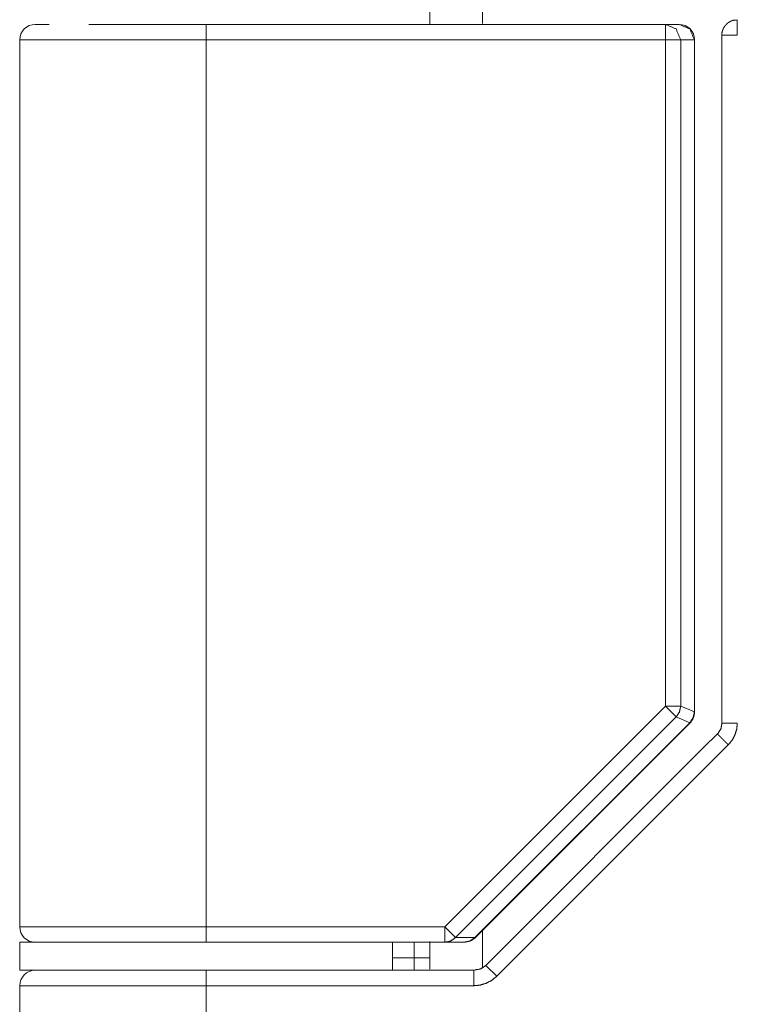
# Model space of a CAD drawing. Units: millimetres. Extents: x 652 to 5099, y 109 to 3322.
# Drawn here: x 3308 to 3331, y 859 to 891 of the extents above; entities that cross this region are included whole.
import ezdxf

# ---------------------------------------------------------------- set-up
doc = ezdxf.new("R2010")
doc.units = ezdxf.units.MM
doc.layers.add('Trimetric', color=7, linetype='Continuous')

msp = doc.modelspace()

# ---------------------------------------------------------------- linework, layer by layer
at = {"layer": 'Trimetric', "color": 151, "linetype": 'Continuous', "lineweight": 18}
for p, q in [((3321.364, 890.996), (3321.364, 2566.163)), ((3323.063, 891.005), (3323.063, 2566.161)), ((3323.063, 860.629), (3323.063, 861.851)), ((3321.364, 860.56), (3321.364, 861.452))]:
    msp.add_line(p, q, dxfattribs=at)
at = {"layer": 'Trimetric', "color": 3, "linetype": 'Continuous', "lineweight": 18}
for p, q in [((3313.477, 890.979), (3312.706, 890.979)), ((3314.164, 890.979), (3328.944, 890.979)), ((3328.944, 890.979), (3329.385, 890.979)), ((3308.164, 890.479), (3308.164, 861.929)), ((3314.164, 890.479), (3314.164, 861.929)), ((3314.164, 890.479), (3328.944, 890.479)), ((3328.944, 869.029), (3328.944, 890.479)), ((3329.437, 869.029), (3329.437, 890.479)), ((3329.437, 890.479), (3329.877, 890.479)), ((3329.877, 890.479), (3329.877, 868.846)), ((3329.885, 868.846), (3329.885, 890.479)), ((3330.76, 890.629), (3330.76, 868.481)), ((3321.844, 861.929), (3328.944, 869.029)), ((3329.877, 868.846), (3329.437, 869.029)), ((3329.292, 868.681), (3322.192, 861.581)), ((3329.733, 868.498), (3329.292, 868.681)), ((3329.733, 868.498), (3322.815, 861.581)), ((3322.821, 861.575), (3329.739, 868.493)), ((3330.619, 868.141), (3330.176, 867.698)), ((3330.176, 867.698), (3323.162, 860.685)), ((3330.971, 867.786), (3323.517, 860.332)), ((3321.844, 861.929), (3314.164, 861.929)), ((3308.164, 861.429), (3308.164, 860.529)), ((3309.276, 861.429), (3308.664, 861.429)), ((3316.562, 861.429), (3321.844, 861.429)), ((3320.164, 860.529), (3320.164, 861.429)), ((3321.844, 861.429), (3322.467, 861.429)), ((3322.815, 861.581), (3322.192, 861.581)), ((3320.864, 860.929), (3320.164, 860.929)), ((3320.864, 860.929), (3320.864, 860.529)), ((3322.778, 860.529), (3316.562, 860.529)), ((3308.164, 860.029), (3308.164, 831.329)), ((3314.164, 860.029), (3314.164, 831.329)), ((3322.778, 860.029), (3314.164, 860.029))]:
    msp.add_line(p, q, dxfattribs=at)
for centre, start, end in [((3308.664, 890.479), 90, 180), ((3329.385, 890.479), 0, 90), ((3329.385, 868.846), 315, 0), ((3308.664, 861.929), 180, 270), ((3322.467, 861.929), 270, 315), ((3308.664, 860.029), 90, 180)]:
    msp.add_arc(centre, 0.5, start, end, dxfattribs=at)
for points, knots in [([(3331.238, 891.12), (3331.193, 891.121), (3331.15, 891.116), (3331.065, 891.091), (3330.987, 891.048), (3330.921, 890.996), (3330.865, 890.936), (3330.832, 890.888), (3330.805, 890.837), (3330.782, 890.776), (3330.767, 890.713), (3330.761, 890.671), (3330.76, 890.629)], [0, 0, 0.058962, 0.11649, 0.232465, 0.349743, 0.458674, 0.566572, 0.642835, 0.719134, 0.80447, 0.889525, 0.944581, 1, 1]), ([(3310.385, 890.979), (3310.963, 890.979), (3312.523, 890.979), (3314.164, 890.979)], [0, 0, 0.152836, 0.565739, 1, 1]), ([(3328.944, 890.979), (3329.292, 890.832), (3329.436, 890.479)], [0, 0, 0.497142, 1, 1]), ([(3329.877, 890.479), (3329.733, 890.832), (3329.385, 890.979)], [0, 0, 0.502656, 1, 1]), ([(3308.164, 890.479), (3308.62, 890.479), (3311.868, 890.479), (3314.164, 890.479)], [0, 0, 0.076122, 0.617352, 1, 1]), ([(3329.436, 869.029), (3329.398, 868.841), (3329.292, 868.681)], [0, 0, 0.499712, 1, 1]), ([(3329.877, 868.846), (3329.839, 868.658), (3329.733, 868.498)], [0, 0, 0.500036, 1, 1]), ([(3329.739, 868.493), (3329.737, 868.494), (3329.733, 868.498)], [0, 0, 0.271879, 1, 1]), ([(3330.767, 868.483), (3330.731, 868.294), (3330.623, 868.134)], [0, 0, 0.500114, 1, 1]), ([(3331.26, 868.483), (3331.241, 868.29), (3331.185, 868.106), (3331.095, 867.937), (3330.971, 867.786)], [0, 0, 0.250778, 0.499932, 0.747537, 1, 1]), ([(3330.971, 867.786), (3330.933, 867.825), (3330.913, 867.844), (3330.895, 867.863), (3330.876, 867.882), (3330.858, 867.9), (3330.839, 867.918), (3330.822, 867.936), (3330.805, 867.953), (3330.788, 867.97), (3330.756, 868.002), (3330.741, 868.017), (3330.727, 868.031), (3330.713, 868.044), (3330.7, 868.057), (3330.688, 868.069), (3330.677, 868.08), (3330.667, 868.091), (3330.657, 868.1), (3330.649, 868.108), (3330.642, 868.116), (3330.635, 868.122), (3330.63, 868.128), (3330.625, 868.132), (3330.622, 868.136), (3330.619, 868.138), (3330.618, 868.14), (3330.618, 868.139), (3330.62, 868.137), (3330.623, 868.134)], [0, 0, 0.107269, 0.160673, 0.213385, 0.26529, 0.316848, 0.367369, 0.416506, 0.464604, 0.511549, 0.600132, 0.642234, 0.682027, 0.71986, 0.755272, 0.789069, 0.819867, 0.848472, 0.874888, 0.898189, 0.919297, 0.937522, 0.952636, 0.965326, 0.974787, 0.981363, 0.985541, 0.987079, 0.99181, 1, 1]), ([(3314.164, 861.929), (3311.868, 861.929), (3308.62, 861.929), (3308.164, 861.929)], [0, 0, 0.382648, 0.923878, 1, 1]), ([(3314.164, 861.429), (3309.921, 861.429), (3308.164, 861.429)], [0, 0, 0.707089, 1, 1]), ([(3322.192, 861.581), (3322.033, 861.468), (3321.844, 861.429)], [0, 0, 0.501874, 1, 1]), ([(3322.467, 861.429), (3322.656, 861.468), (3322.816, 861.581)], [0, 0, 0.498126, 1, 1]), ([(3322.816, 861.581), (3322.82, 861.576), (3322.821, 861.575)], [0, 0, 0.751948, 1, 1]), ([(3323.169, 860.681), (3322.989, 860.568), (3322.778, 860.529)], [0, 0, 0.497325, 1, 1]), ([(3308.164, 860.529), (3308.629, 860.529), (3311.929, 860.529), (3316.562, 860.529)], [0, 0, 0.055409, 0.448352, 1, 1]), ([(3322.778, 860.029), (3322.778, 860.078), (3322.778, 860.126), (3322.778, 860.174), (3322.778, 860.22), (3322.778, 860.264), (3322.778, 860.306), (3322.778, 860.346), (3322.778, 860.382), (3322.778, 860.415), (3322.778, 860.444), (3322.778, 860.47), (3322.778, 860.491), (3322.778, 860.507), (3322.778, 860.514), (3322.778, 860.523), (3322.778, 860.528), (3322.778, 860.529)], [0, 0, 0.0979, 0.195138, 0.290227, 0.382669, 0.471308, 0.555482, 0.634364, 0.707128, 0.772945, 0.831487, 0.881925, 0.923929, 0.957003, 0.970068, 0.989251, 0.998842, 1, 1]), ([(3323.517, 860.332), (3323.358, 860.203), (3323.177, 860.107), (3322.983, 860.049), (3322.778, 860.029)], [0, 0, 0.250646, 0.500978, 0.74804, 1, 1]), ([(3314.164, 860.029), (3311.868, 860.029), (3308.62, 860.029), (3308.164, 860.029)], [0, 0, 0.382648, 0.923878, 1, 1])]:
    msp.add_open_spline(points, degree=1, knots=knots, dxfattribs=at)
for points in [[(3331.26, 891.129), (3331.26, 890.629)], [(3309.113, 890.979), (3308.664, 890.979)], [(3314.164, 890.979), (3314.164, 890.479)], [(3328.944, 890.479), (3328.944, 890.979)], [(3328.944, 890.479), (3329.436, 890.479)], [(3329.885, 890.479), (3329.877, 890.479)], [(3331.173, 890.629), (3330.76, 890.629)], [(3331.26, 890.629), (3331.173, 890.629)], [(3329.292, 868.681), (3328.944, 869.029)], [(3328.944, 869.029), (3329.436, 869.029)], [(3329.877, 868.846), (3329.885, 868.846)], [(3331.26, 868.483), (3330.767, 868.483)], [(3314.164, 861.929), (3314.164, 861.429)], [(3321.844, 861.429), (3321.844, 861.929)], [(3321.844, 861.929), (3322.192, 861.581)], [(3310.578, 861.429), (3314.164, 861.429)], [(3316.562, 861.429), (3314.164, 861.429)], [(3320.864, 861.429), (3320.864, 860.929)], [(3321.364, 860.929), (3320.864, 860.929)], [(3323.517, 860.332), (3323.169, 860.681)], [(3314.164, 860.029), (3314.164, 860.529)]]:
    msp.add_open_spline(points, degree=1, dxfattribs=at)

doc.saveas('drawing.dxf')
